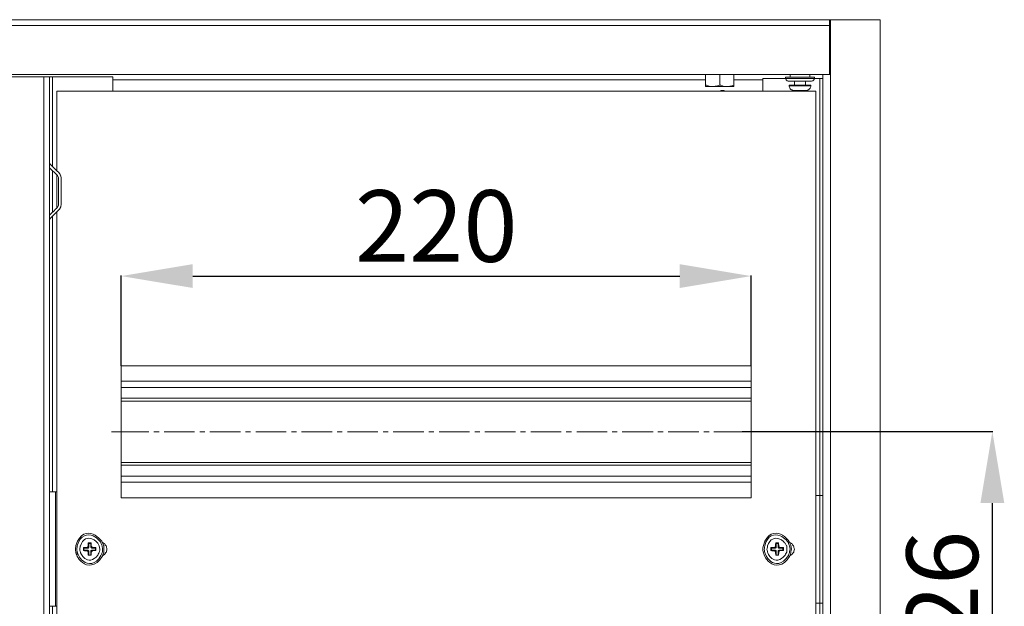
# Model space of a CAD drawing. Units: centimetres. Extents: x -2017 to 4132, y -1761 to 2474.
# Drawn here: x 2722 to 3066, y -1064 to -859 of the extents above; entities that cross this region are included whole.
import ezdxf

# ---------------------------------------------------------------- set-up
doc = ezdxf.new("R2010")
doc.units = ezdxf.units.CM
doc.header["$MEASUREMENT"] = 0
doc.layers.add('layer 1', color=7, linetype='Continuous')
doc.styles.get("Standard").update_dxf_attribs({"font": 'isocpeur.ttf', "height": 25})
doc.dimstyles.get("Standard").update_dxf_attribs({"dimtxt": 25, "dimasz": 25, "dimexe": 0.18, "dimexo": 0.0625, "dimgap": 5, "dimtad": 1, "dimdec": 0, "dimzin": 0, "dimdsep": 46, "dimtxsty": 'Standard', "dimcen": 0.09, "dimadec": 0, "dimazin": 0, "dimtfac": 1, "dimtdec": 0, "dimtmove": 0, "dimatfit": 3, "dimfxl": 1, "dimtolj": 1, "dimtzin": 0, "dimarcsym": 0})

# ---------------------------------------------------------------- blocks, each defined once
blk = doc.blocks.new('A$C74995EE8')
at = {"layer": 'layer 1', "lineweight": 20}
for points in [[(19.08, 540), (19.08, 540), (582.36, 540), (582.36, 540)], [(582.74, 520.83), (582.74, 520.83), (582.74, 540), (582.74, 540)], [(311.07, 520.06), (311.07, 520.06), (310.02, 520.06), (310.02, 520.06)], [(332.07, 520.06), (332.07, 520.06), (311.07, 520.06), (311.07, 520.06)], [(311.07, 520.06), (311.07, 520.06), (311.07, 488.71), (311.07, 488.71)], [(332.07, 520.06), (332.07, 520.06), (332.07, 514.98), (332.07, 514.98)], [(539.03, 520.92), (539.03, 520.92), (539.03, 517.18), (539.03, 517.18)], [(544.02, 520.92), (544.02, 520.92), (544.02, 517.18), (544.02, 517.18)], [(549, 520.92), (549, 520.92), (549, 517.18), (549, 517.18)], [(559.07, 519.48), (559.07, 519.48), (559.07, 514.98), (559.07, 514.98)], [(567.02, 519.48), (567.02, 519.48), (559.07, 519.48), (559.07, 519.48)], [(567.02, 519.48), (567.02, 519.48), (567.02, 519.87), (567.02, 519.87)], [(577.09, 519.87), (577.09, 519.87), (567.02, 519.87), (567.02, 519.87)], [(567.02, 519.48), (567.02, 519.48), (577.09, 519.48), (577.09, 519.48)], [(568.56, 519.87), (568.56, 519.87), (568.56, 520.83), (568.56, 520.83)], [(575.46, 520.83), (575.46, 520.83), (575.46, 519.87), (575.46, 519.87)], [(577.09, 519.48), (577.09, 519.48), (579.01, 519.48), (579.01, 519.48)], [(579.01, 519.48), (579.01, 519.48), (577.09, 519.48), (577.09, 519.48)], [(579.01, 519.48), (579.01, 519.48), (580.06, 519.48), (580.06, 519.48)], [(579.01, 373.77), (579.01, 373.77), (579.01, 519.48), (579.01, 519.48)], [(580.06, 519.48), (580.06, 519.48), (579.01, 519.48), (579.01, 519.48)], [(582.74, 520.83), (582.74, 520.83), (580.06, 520.83), (580.06, 520.83)], [(332.07, 519), (332.07, 519), (539.03, 519), (539.03, 519)], [(539.03, 516.61), (539.03, 516.61), (539.03, 517.18), (539.03, 517.18)], [(539.03, 516.61), (539.03, 516.61), (541.52, 516.61), (541.52, 516.61)], [(541.52, 516.61), (541.52, 516.61), (546.51, 516.61), (546.51, 516.61)], [(546.51, 516.61), (546.51, 516.61), (549, 516.61), (549, 516.61)], [(549, 519), (549, 519), (559.07, 519), (559.07, 519)], [(549, 516.61), (549, 516.61), (549, 517.18), (549, 517.18)], [(576.03, 518.52), (576.03, 518.52), (568.08, 518.52), (568.08, 518.52)], [(568.27, 516.99), (568.27, 516.99), (575.84, 516.99), (575.84, 516.99)], [(575.84, 516.9), (575.84, 516.9), (568.27, 516.9), (568.27, 516.9)], [(575.56, 517.18), (575.56, 517.18), (568.56, 517.18), (568.56, 517.18)], [(570.09, 517.18), (570.09, 517.18), (570.09, 518.52), (570.09, 518.52)], [(574.02, 518.52), (574.02, 518.52), (574.02, 517.18), (574.02, 517.18)], [(575.84, 516.99), (575.84, 516.99), (575.84, 516.9), (575.84, 516.9)], [(312.51, 514.98), (312.51, 514.98), (312.51, 487.18), (312.51, 487.18)], [(577.57, 514.98), (577.57, 514.98), (312.51, 514.98), (312.51, 514.98)], [(570, 515.27), (570, 515.27), (574.12, 515.27), (574.12, 515.27)], [(312.8, 485.55), (312.8, 485.55), (310.02, 488.23), (310.02, 488.23)], [(311.07, 487.27), (311.07, 487.27), (311.07, 472.8), (311.07, 472.8)], [(312.51, 485.74), (312.51, 485.74), (312.51, 474.24), (312.51, 474.24)], [(314.04, 475.19), (314.04, 475.19), (314.04, 484.88), (314.04, 484.88)], [(310.31, 470.69), (310.31, 470.69), (313.47, 473.76), (313.47, 473.76)], [(311.07, 471.36), (311.07, 471.36), (311.07, 375.02), (311.07, 375.02)], [(312.51, 472.89), (312.51, 472.89), (312.51, 67.2), (312.51, 67.2)], [(310.31, 470.69), (310.31, 470.69), (310.02, 469.92), (310.02, 469.92)], [(555.04, 419.02), (555.04, 419.02), (335.04, 419.02), (335.04, 419.02)], [(335.04, 419.02), (335.04, 419.02), (335.04, 373), (335.04, 373)], [(555.04, 373), (555.04, 373), (555.04, 419.02), (555.04, 419.02)], [(555.04, 413.65), (555.04, 413.65), (335.04, 413.65), (335.04, 413.65)], [(555.04, 411.54), (555.04, 411.54), (335.04, 411.54), (335.04, 411.54)], [(555.04, 407.71), (555.04, 407.71), (335.04, 407.71), (335.04, 407.71)], [(555.04, 406.75), (555.04, 406.75), (335.04, 406.75), (335.04, 406.75)], [(555.04, 385.27), (555.04, 385.27), (335.04, 385.27), (335.04, 385.27)], [(555.04, 384.32), (555.04, 384.32), (335.04, 384.32), (335.04, 384.32)], [(555.04, 380.48), (555.04, 380.48), (335.04, 380.48), (335.04, 380.48)], [(555.04, 378.37), (555.04, 378.37), (335.04, 378.37), (335.04, 378.37)], [(312.03, 375.02), (312.03, 375.02), (310.02, 375.02), (310.02, 375.02)], [(335.04, 373), (335.04, 373), (555.04, 373), (555.04, 373)], [(579.01, 373.77), (579.01, 373.77), (577.57, 373.77), (577.57, 373.77)], [(322, 355.37), (322, 355.37), (322, 354.69), (322, 354.69)], [(323.34, 355.37), (323.34, 355.37), (323.05, 355.65), (323.05, 355.65)], [(323.05, 354.41), (323.05, 354.41), (323.34, 354.69), (323.34, 354.69)], [(323.44, 356.04), (323.44, 356.04), (323.73, 355.75), (323.73, 355.75)], [(323.73, 354.31), (323.73, 354.31), (323.44, 354.02), (323.44, 354.02)], [(324.4, 357), (324.4, 357), (323.73, 357), (323.73, 357)], [(324.4, 355.75), (324.4, 355.75), (324.59, 356.04), (324.59, 356.04)], [(324.59, 354.02), (324.59, 354.02), (324.4, 354.31), (324.4, 354.31)], [(325.07, 355.65), (325.07, 355.65), (324.78, 355.37), (324.78, 355.37)], [(324.78, 354.69), (324.78, 354.69), (325.07, 354.41), (325.07, 354.41)], [(325.07, 354.41), (325.07, 354.41), (326.22, 354.5), (326.22, 354.5)], [(326.03, 354.69), (326.03, 354.69), (326.03, 355.37), (326.03, 355.37)], [(562.04, 355.37), (562.04, 355.37), (562.04, 354.69), (562.04, 354.69)], [(563.28, 355.37), (563.28, 355.37), (563.09, 355.65), (563.09, 355.65)], [(563.09, 354.41), (563.09, 354.41), (563.28, 354.69), (563.28, 354.69)], [(563.48, 356.04), (563.48, 356.04), (563.67, 355.75), (563.67, 355.75)], [(563.67, 354.31), (563.67, 354.31), (563.48, 354.02), (563.48, 354.02)], [(564.44, 357), (564.44, 357), (563.67, 357), (563.67, 357)], [(564.44, 355.75), (564.44, 355.75), (564.63, 356.04), (564.63, 356.04)], [(564.63, 354.02), (564.63, 354.02), (564.44, 354.31), (564.44, 354.31)], [(565.01, 355.65), (565.01, 355.65), (564.82, 355.37), (564.82, 355.37)], [(564.82, 354.69), (564.82, 354.69), (565.01, 354.41), (565.01, 354.41)], [(565.01, 354.41), (565.01, 354.41), (566.26, 354.5), (566.26, 354.5)], [(566.06, 354.69), (566.06, 354.69), (566.06, 355.37), (566.06, 355.37)], [(323.73, 352.97), (323.73, 352.97), (324.4, 352.97), (324.4, 352.97)], [(563.67, 352.97), (563.67, 352.97), (564.44, 352.97), (564.44, 352.97)], [(312.03, 335.04), (312.03, 335.04), (310.02, 335.04), (310.02, 335.04)], [(311.07, 335.04), (311.07, 335.04), (311.07, 205.05), (311.07, 205.05)], [(312.51, 335.04), (312.51, 335.04), (312.03, 335.04), (312.03, 335.04)], [(577.57, 336.19), (577.57, 336.19), (579.01, 336.19), (579.01, 336.19)], [(579.01, 203.81), (579.01, 203.81), (579.01, 336.19), (579.01, 336.19)]]:
    blk.add_open_spline(points, degree=3, dxfattribs=at)
for points, knots in [([(582.36, 520.83), (582.36, 520.83), (582.36, 540), (582.36, 540), (582.36, 540), (582.36, 540), (582.74, 540), (582.74, 540)], [0, 0, 0, 0, 0.333333, 0.333333, 0.333333, 0.666667, 1, 1, 1, 1]), ([(582.74, 540), (582.74, 540), (600, 540), (600, 540), (600, 540), (600, 540), (600, 0), (600, 0)], [0, 0, 0, 0, 0.333333, 0.333333, 0.333333, 0.666667, 1, 1, 1, 1]), ([(582.36, 537.99), (582.36, 537.99), (19.08, 537.99), (19.08, 537.99), (19.08, 537.99), (19.08, 537.99), (19.08, 539.71), (19.08, 539.71)], [0, 0, 0, 0, 0.333333, 0.333333, 0.333333, 0.666667, 1, 1, 1, 1]), ([(580.06, 520.83), (580.06, 520.83), (19.08, 520.83), (19.08, 520.83), (19.08, 520.83), (19.08, 520.83), (19.08, 537.99), (19.08, 537.99)], [0, 0, 0, 0, 0.333333, 0.333333, 0.333333, 0.666667, 1, 1, 1, 1]), ([(292.09, 20.04), (292.09, 20.04), (292.09, 520.06), (292.09, 520.06), (292.09, 520.06), (292.09, 520.06), (308, 520.06), (308, 520.06), (308, 520.06), (308, 520.06), (308, 20.04), (308, 20.04), (308, 20.04), (308, 20.04), (292.09, 20.04), (292.09, 20.04)], [0, 0, 0, 0, 0.2, 0.2, 0.2, 0.3, 0.4, 0.4, 0.4, 0.5, 0.6, 0.6, 0.6, 0.8, 1, 1, 1, 1]), ([(308, 520.06), (308, 520.06), (310.02, 520.06), (310.02, 520.06), (310.02, 520.06), (310.02, 520.06), (310.02, 20.04), (310.02, 20.04), (310.02, 20.04), (310.02, 20.04), (308, 20.04), (308, 20.04)], [0, 0, 0, 0, 0.25, 0.25, 0.25, 0.375, 0.5, 0.5, 0.5, 0.75, 1, 1, 1, 1]), ([(567.02, 519.48), (567.02, 519.48), (567.22, 519), (567.22, 519), (567.22, 519), (567.22, 519), (567.5, 518.62), (567.5, 518.62), (567.5, 518.62), (567.5, 518.62), (568.08, 518.52), (568.08, 518.52)], [0, 0, 0, 0, 0.25, 0.25, 0.25, 0.375, 0.5, 0.5, 0.5, 0.75, 1, 1, 1, 1]), ([(576.03, 518.52), (576.03, 518.52), (576.51, 518.62), (576.51, 518.62), (576.51, 518.62), (576.51, 518.62), (576.9, 519), (576.9, 519), (576.9, 519), (576.9, 519), (577.09, 519.48), (577.09, 519.48), (577.09, 519.48), (577.09, 519.48), (577.09, 519.87), (577.09, 519.87)], [0, 0, 0, 0, 0.2, 0.2, 0.2, 0.3, 0.4, 0.4, 0.4, 0.5, 0.6, 0.6, 0.6, 0.8, 1, 1, 1, 1]), ([(582.74, 520.83), (582.74, 520.83), (582.74, 19.17), (582.74, 19.17), (582.74, 19.17), (582.74, 19.17), (580.06, 19.17), (580.06, 19.17), (580.06, 19.17), (580.06, 19.17), (580.06, 520.83), (580.06, 520.83), (580.06, 520.83), (580.06, 520.83), (582.74, 520.83), (582.74, 520.83)], [0, 0, 0, 0, 0.2, 0.2, 0.2, 0.3, 0.4, 0.4, 0.4, 0.5, 0.6, 0.6, 0.6, 0.8, 1, 1, 1, 1]), ([(541.52, 516.61), (541.52, 516.61), (540.28, 516.8), (540.28, 516.8), (540.28, 516.8), (540.28, 516.8), (539.03, 517.18), (539.03, 517.18)], [0, 0, 0, 0, 0.333333, 0.333333, 0.333333, 0.666667, 1, 1, 1, 1]), ([(544.02, 517.18), (544.02, 517.18), (542.77, 516.8), (542.77, 516.8), (542.77, 516.8), (542.77, 516.8), (541.52, 516.61), (541.52, 516.61)], [0, 0, 0, 0, 0.333333, 0.333333, 0.333333, 0.666667, 1, 1, 1, 1]), ([(546.51, 516.61), (546.51, 516.61), (545.26, 516.8), (545.26, 516.8), (545.26, 516.8), (545.26, 516.8), (544.02, 517.18), (544.02, 517.18)], [0, 0, 0, 0, 0.333333, 0.333333, 0.333333, 0.666667, 1, 1, 1, 1]), ([(549, 517.18), (549, 517.18), (547.85, 516.8), (547.85, 516.8), (547.85, 516.8), (547.85, 516.8), (546.51, 516.61), (546.51, 516.61)], [0, 0, 0, 0, 0.333333, 0.333333, 0.333333, 0.666667, 1, 1, 1, 1]), ([(568.56, 517.18), (568.56, 517.18), (568.37, 517.18), (568.37, 517.18), (568.37, 517.18), (568.37, 517.18), (568.27, 516.99), (568.27, 516.99)], [0, 0, 0, 0, 0.333333, 0.333333, 0.333333, 0.666667, 1, 1, 1, 1]), ([(568.27, 516.99), (568.27, 516.99), (568.27, 516.9), (568.27, 516.9), (568.27, 516.9), (568.27, 516.9), (568.46, 516.22), (568.46, 516.22), (568.46, 516.22), (568.46, 516.22), (568.75, 515.75), (568.75, 515.75), (568.75, 515.75), (568.75, 515.75), (569.32, 515.36), (569.32, 515.36), (569.32, 515.36), (569.32, 515.36), (570, 515.27), (570, 515.27)], [0, 0, 0, 0, 0.166667, 0.166667, 0.166667, 0.25, 0.333333, 0.333333, 0.333333, 0.416667, 0.5, 0.5, 0.5, 0.583333, 0.666667, 0.666667, 0.666667, 0.833333, 1, 1, 1, 1]), ([(574.12, 515.27), (574.12, 515.27), (574.79, 515.36), (574.79, 515.36), (574.79, 515.36), (574.79, 515.36), (575.27, 515.75), (575.27, 515.75), (575.27, 515.75), (575.27, 515.75), (575.65, 516.22), (575.65, 516.22), (575.65, 516.22), (575.65, 516.22), (575.84, 516.9), (575.84, 516.9)], [0, 0, 0, 0, 0.2, 0.2, 0.2, 0.3, 0.4, 0.4, 0.4, 0.5, 0.6, 0.6, 0.6, 0.8, 1, 1, 1, 1]), ([(575.84, 516.99), (575.84, 516.99), (575.75, 517.18), (575.75, 517.18), (575.75, 517.18), (575.75, 517.18), (575.56, 517.18), (575.56, 517.18)], [0, 0, 0, 0, 0.333333, 0.333333, 0.333333, 0.666667, 1, 1, 1, 1]), ([(312.51, 25.02), (312.51, 25.02), (577.57, 25.02), (577.57, 25.02), (577.57, 25.02), (577.57, 25.02), (577.57, 514.98), (577.57, 514.98)], [0, 0, 0, 0, 0.333333, 0.333333, 0.333333, 0.666667, 1, 1, 1, 1]), ([(546.32, 514.98), (546.32, 514.98), (545.45, 515.27), (545.45, 515.27), (545.45, 515.27), (545.45, 515.27), (544.59, 515.27), (544.59, 515.27), (544.59, 515.27), (544.59, 515.27), (543.83, 514.98), (543.83, 514.98)], [0, 0, 0, 0, 0.25, 0.25, 0.25, 0.375, 0.5, 0.5, 0.5, 0.75, 1, 1, 1, 1]), ([(310.02, 490.05), (310.02, 490.05), (310.31, 489.38), (310.31, 489.38), (310.31, 489.38), (310.31, 489.38), (313.47, 486.31), (313.47, 486.31)], [0, 0, 0, 0, 0.333333, 0.333333, 0.333333, 0.666667, 1, 1, 1, 1]), ([(313.09, 475.19), (313.09, 475.19), (313.09, 484.88), (313.09, 484.88), (313.09, 484.88), (313.09, 484.88), (312.8, 485.55), (312.8, 485.55)], [0, 0, 0, 0, 0.333333, 0.333333, 0.333333, 0.666667, 1, 1, 1, 1]), ([(314.04, 484.88), (314.04, 484.88), (313.85, 485.64), (313.85, 485.64), (313.85, 485.64), (313.85, 485.64), (313.47, 486.31), (313.47, 486.31)], [0, 0, 0, 0, 0.333333, 0.333333, 0.333333, 0.666667, 1, 1, 1, 1]), ([(313.09, 475.19), (313.09, 475.19), (312.8, 474.43), (312.8, 474.43), (312.8, 474.43), (312.8, 474.43), (310.02, 471.74), (310.02, 471.74)], [0, 0, 0, 0, 0.333333, 0.333333, 0.333333, 0.666667, 1, 1, 1, 1]), ([(313.47, 473.76), (313.47, 473.76), (313.85, 474.43), (313.85, 474.43), (313.85, 474.43), (313.85, 474.43), (314.04, 475.19), (314.04, 475.19)], [0, 0, 0, 0, 0.333333, 0.333333, 0.333333, 0.666667, 1, 1, 1, 1]), ([(312.03, 335.04), (312.03, 335.04), (312.03, 375.02), (312.03, 375.02), (312.03, 375.02), (312.03, 375.02), (312.51, 375.02), (312.51, 375.02)], [0, 0, 0, 0, 0.333333, 0.333333, 0.333333, 0.666667, 1, 1, 1, 1]), ([(580.06, 336.19), (580.06, 336.19), (579.01, 336.19), (579.01, 336.19), (579.01, 336.19), (579.01, 336.19), (579.01, 373.77), (579.01, 373.77), (579.01, 373.77), (579.01, 373.77), (580.06, 373.77), (580.06, 373.77)], [0, 0, 0, 0, 0.25, 0.25, 0.25, 0.375, 0.5, 0.5, 0.5, 0.75, 1, 1, 1, 1]), ([(329, 354.98), (329, 354.98), (328.9, 356.32), (328.9, 356.32), (328.9, 356.32), (328.9, 356.32), (328.42, 357.47), (328.42, 357.47), (328.42, 357.47), (326, 361.38), (320.54, 360.74), (319.22, 356.32), (319.22, 356.32), (319.22, 356.32), (319.03, 354.98), (319.03, 354.98), (319.03, 354.98), (319.03, 354.98), (319.22, 353.74), (319.22, 353.74), (319.22, 353.74), (320.27, 349.4), (326.06, 348.69), (328.42, 352.49), (328.42, 352.49), (328.42, 352.49), (328.9, 353.74), (328.9, 353.74), (328.9, 353.74), (328.9, 353.74), (329, 354.98), (329, 354.98)], [0, 0, 0, 0, 0.111111, 0.111111, 0.111111, 0.166667, 0.222222, 0.222222, 0.222222, 0.277778, 0.333333, 0.333333, 0.333333, 0.388889, 0.444444, 0.444444, 0.444444, 0.5, 0.555556, 0.555556, 0.555556, 0.611111, 0.666667, 0.666667, 0.666667, 0.722222, 0.777778, 0.777778, 0.777778, 0.888889, 1, 1, 1, 1]), ([(569.04, 354.98), (569.04, 354.98), (568.85, 356.32), (568.85, 356.32), (568.85, 356.32), (568.85, 356.32), (568.37, 357.47), (568.37, 357.47), (568.37, 357.47), (566.18, 361.42), (560.44, 360.67), (559.26, 356.32), (559.26, 356.32), (559.26, 356.32), (559.07, 354.98), (559.07, 354.98), (559.07, 354.98), (559.07, 354.98), (559.26, 353.74), (559.26, 353.74), (559.26, 353.74), (560.26, 349.39), (566.23, 348.7), (568.37, 352.49), (568.37, 352.49), (568.37, 352.49), (568.85, 353.74), (568.85, 353.74), (568.85, 353.74), (568.85, 353.74), (569.04, 354.98), (569.04, 354.98)], [0, 0, 0, 0, 0.111111, 0.111111, 0.111111, 0.166667, 0.222222, 0.222222, 0.222222, 0.277778, 0.333333, 0.333333, 0.333333, 0.388889, 0.444444, 0.444444, 0.444444, 0.5, 0.555556, 0.555556, 0.555556, 0.611111, 0.666667, 0.666667, 0.666667, 0.722222, 0.777778, 0.777778, 0.777778, 0.888889, 1, 1, 1, 1]), ([(328.52, 354.98), (328.52, 354.98), (328.42, 356.13), (328.42, 356.13), (328.42, 356.13), (328.42, 356.13), (327.94, 357.28), (327.94, 357.28), (327.94, 357.28), (326.11, 360.63), (320.7, 360.18), (319.7, 356.13), (319.7, 356.13), (319.7, 356.13), (319.51, 354.98), (319.51, 354.98), (319.51, 354.98), (319.51, 354.98), (319.7, 353.83), (319.7, 353.83), (319.7, 353.83), (320.83, 349.98), (325.93, 349.29), (327.94, 352.78), (327.94, 352.78), (327.94, 352.78), (328.42, 353.83), (328.42, 353.83), (328.42, 353.83), (328.42, 353.83), (328.52, 354.98), (328.52, 354.98)], [0, 0, 0, 0, 0.111111, 0.111111, 0.111111, 0.166667, 0.222222, 0.222222, 0.222222, 0.277778, 0.333333, 0.333333, 0.333333, 0.388889, 0.444444, 0.444444, 0.444444, 0.5, 0.555556, 0.555556, 0.555556, 0.611111, 0.666667, 0.666667, 0.666667, 0.722222, 0.777778, 0.777778, 0.777778, 0.888889, 1, 1, 1, 1]), ([(327.56, 354.98), (327.56, 354.98), (327.37, 356.13), (327.37, 356.13), (327.37, 356.13), (327.37, 356.13), (326.89, 357.09), (326.89, 357.09), (326.89, 357.09), (325.2, 359.37), (321.63, 358.83), (320.75, 356.13), (320.75, 356.13), (320.75, 356.13), (320.56, 354.98), (320.56, 354.98), (320.56, 354.98), (320.56, 354.98), (320.75, 353.93), (320.75, 353.93), (320.75, 353.93), (321.63, 351.23), (325.2, 350.69), (326.89, 352.97), (326.89, 352.97), (326.89, 352.97), (327.37, 353.93), (327.37, 353.93), (327.37, 353.93), (327.37, 353.93), (327.56, 354.98), (327.56, 354.98)], [0, 0, 0, 0, 0.111111, 0.111111, 0.111111, 0.166667, 0.222222, 0.222222, 0.222222, 0.277778, 0.333333, 0.333333, 0.333333, 0.388889, 0.444444, 0.444444, 0.444444, 0.5, 0.555556, 0.555556, 0.555556, 0.611111, 0.666667, 0.666667, 0.666667, 0.722222, 0.777778, 0.777778, 0.777778, 0.888889, 1, 1, 1, 1]), ([(568.56, 354.98), (568.56, 354.98), (568.37, 356.13), (568.37, 356.13), (568.37, 356.13), (568.37, 356.13), (567.98, 357.28), (567.98, 357.28), (567.98, 357.28), (565.87, 360.73), (560.57, 360.04), (559.74, 356.13), (559.74, 356.13), (559.74, 356.13), (559.55, 354.98), (559.55, 354.98), (559.55, 354.98), (559.55, 354.98), (559.74, 353.83), (559.74, 353.83), (559.74, 353.83), (560.84, 349.91), (565.82, 349.35), (567.98, 352.78), (567.98, 352.78), (567.98, 352.78), (568.37, 353.83), (568.37, 353.83), (568.37, 353.83), (568.37, 353.83), (568.56, 354.98), (568.56, 354.98)], [0, 0, 0, 0, 0.111111, 0.111111, 0.111111, 0.166667, 0.222222, 0.222222, 0.222222, 0.277778, 0.333333, 0.333333, 0.333333, 0.388889, 0.444444, 0.444444, 0.444444, 0.5, 0.555556, 0.555556, 0.555556, 0.611111, 0.666667, 0.666667, 0.666667, 0.722222, 0.777778, 0.777778, 0.777778, 0.888889, 1, 1, 1, 1]), ([(567.5, 354.98), (567.5, 354.98), (567.41, 356.13), (567.41, 356.13), (567.41, 356.13), (567.41, 356.13), (566.83, 357.09), (566.83, 357.09), (566.83, 357.09), (565.19, 359.37), (561.54, 358.8), (560.7, 356.13), (560.7, 356.13), (560.7, 356.13), (560.51, 354.98), (560.51, 354.98), (560.51, 354.98), (560.51, 354.98), (560.7, 353.93), (560.7, 353.93), (560.7, 353.93), (561.54, 351.26), (565.19, 350.69), (566.83, 352.97), (566.83, 352.97), (566.83, 352.97), (567.41, 353.93), (567.41, 353.93), (567.41, 353.93), (567.41, 353.93), (567.5, 354.98), (567.5, 354.98)], [0, 0, 0, 0, 0.111111, 0.111111, 0.111111, 0.166667, 0.222222, 0.222222, 0.222222, 0.277778, 0.333333, 0.333333, 0.333333, 0.388889, 0.444444, 0.444444, 0.444444, 0.5, 0.555556, 0.555556, 0.555556, 0.611111, 0.666667, 0.666667, 0.666667, 0.722222, 0.777778, 0.777778, 0.777778, 0.888889, 1, 1, 1, 1]), ([(323.05, 355.65), (323.05, 355.65), (321.9, 355.56), (321.9, 355.56), (321.9, 355.56), (321.9, 355.56), (321.9, 354.5), (321.9, 354.5), (321.9, 354.5), (321.9, 354.5), (323.05, 354.41), (323.05, 354.41)], [0, 0, 0, 0, 0.25, 0.25, 0.25, 0.375, 0.5, 0.5, 0.5, 0.75, 1, 1, 1, 1]), ([(321.9, 355.56), (321.9, 355.56), (322, 355.37), (322, 355.37), (322, 355.37), (322, 355.37), (323.34, 355.37), (323.34, 355.37)], [0, 0, 0, 0, 0.333333, 0.333333, 0.333333, 0.666667, 1, 1, 1, 1]), ([(321.9, 354.5), (321.9, 354.5), (322, 354.69), (322, 354.69), (322, 354.69), (322, 354.69), (323.34, 354.69), (323.34, 354.69)], [0, 0, 0, 0, 0.333333, 0.333333, 0.333333, 0.666667, 1, 1, 1, 1]), ([(323.05, 355.65), (323.05, 355.65), (323.34, 355.75), (323.34, 355.75), (323.34, 355.75), (323.34, 355.75), (323.44, 356.04), (323.44, 356.04)], [0, 0, 0, 0, 0.333333, 0.333333, 0.333333, 0.666667, 1, 1, 1, 1]), ([(323.44, 354.02), (323.44, 354.02), (323.34, 354.31), (323.34, 354.31), (323.34, 354.31), (323.34, 354.31), (323.05, 354.41), (323.05, 354.41)], [0, 0, 0, 0, 0.333333, 0.333333, 0.333333, 0.666667, 1, 1, 1, 1]), ([(323.34, 355.37), (323.34, 355.37), (323.44, 355.37), (323.44, 355.37), (323.44, 355.37), (323.44, 355.37), (323.63, 355.56), (323.63, 355.56), (323.63, 355.56), (323.63, 355.56), (323.63, 355.65), (323.63, 355.65), (323.63, 355.65), (323.63, 355.65), (323.73, 355.65), (323.73, 355.65), (323.73, 355.65), (323.73, 355.65), (323.73, 355.75), (323.73, 355.75)], [0, 0, 0, 0, 0.166667, 0.166667, 0.166667, 0.25, 0.333333, 0.333333, 0.333333, 0.416667, 0.5, 0.5, 0.5, 0.583333, 0.666667, 0.666667, 0.666667, 0.833333, 1, 1, 1, 1]), ([(323.73, 354.31), (323.73, 354.31), (323.63, 354.41), (323.63, 354.41), (323.63, 354.41), (323.63, 354.41), (323.63, 354.5), (323.63, 354.5), (323.63, 354.5), (323.63, 354.5), (323.53, 354.6), (323.53, 354.6), (323.53, 354.6), (323.53, 354.6), (323.44, 354.6), (323.44, 354.6), (323.44, 354.6), (323.44, 354.6), (323.34, 354.69), (323.34, 354.69)], [0, 0, 0, 0, 0.166667, 0.166667, 0.166667, 0.25, 0.333333, 0.333333, 0.333333, 0.416667, 0.5, 0.5, 0.5, 0.583333, 0.666667, 0.666667, 0.666667, 0.833333, 1, 1, 1, 1]), ([(324.59, 356.04), (324.59, 356.04), (324.59, 357.19), (324.59, 357.19), (324.59, 357.19), (324.59, 357.19), (323.53, 357.19), (323.53, 357.19), (323.53, 357.19), (323.53, 357.19), (323.44, 356.04), (323.44, 356.04)], [0, 0, 0, 0, 0.25, 0.25, 0.25, 0.375, 0.5, 0.5, 0.5, 0.75, 1, 1, 1, 1]), ([(323.53, 357.19), (323.53, 357.19), (323.73, 357), (323.73, 357), (323.73, 357), (323.73, 357), (323.73, 355.75), (323.73, 355.75)], [0, 0, 0, 0, 0.333333, 0.333333, 0.333333, 0.666667, 1, 1, 1, 1]), ([(323.53, 352.87), (323.53, 352.87), (323.73, 352.97), (323.73, 352.97), (323.73, 352.97), (323.73, 352.97), (323.73, 354.31), (323.73, 354.31)], [0, 0, 0, 0, 0.333333, 0.333333, 0.333333, 0.666667, 1, 1, 1, 1]), ([(324.59, 357.19), (324.59, 357.19), (324.4, 357), (324.4, 357), (324.4, 357), (324.4, 357), (324.4, 355.75), (324.4, 355.75)], [0, 0, 0, 0, 0.333333, 0.333333, 0.333333, 0.666667, 1, 1, 1, 1]), ([(324.4, 355.75), (324.4, 355.75), (324.4, 355.65), (324.4, 355.65), (324.4, 355.65), (324.4, 355.65), (324.49, 355.56), (324.49, 355.56), (324.49, 355.56), (324.49, 355.56), (324.49, 355.46), (324.49, 355.46), (324.49, 355.46), (324.49, 355.46), (324.59, 355.46), (324.59, 355.46), (324.59, 355.46), (324.59, 355.46), (324.68, 355.37), (324.68, 355.37), (324.68, 355.37), (324.68, 355.37), (324.78, 355.37), (324.78, 355.37)], [0, 0, 0, 0, 0.142857, 0.142857, 0.142857, 0.214286, 0.285714, 0.285714, 0.285714, 0.357143, 0.428571, 0.428571, 0.428571, 0.5, 0.571429, 0.571429, 0.571429, 0.642857, 0.714286, 0.714286, 0.714286, 0.857143, 1, 1, 1, 1]), ([(324.78, 354.69), (324.78, 354.69), (324.68, 354.69), (324.68, 354.69), (324.68, 354.69), (324.68, 354.69), (324.68, 354.6), (324.68, 354.6), (324.68, 354.6), (324.68, 354.6), (324.49, 354.6), (324.49, 354.6), (324.49, 354.6), (324.49, 354.6), (324.49, 354.5), (324.49, 354.5), (324.49, 354.5), (324.49, 354.5), (324.4, 354.41), (324.4, 354.41), (324.4, 354.41), (324.4, 354.41), (324.4, 354.31), (324.4, 354.31)], [0, 0, 0, 0, 0.142857, 0.142857, 0.142857, 0.214286, 0.285714, 0.285714, 0.285714, 0.357143, 0.428571, 0.428571, 0.428571, 0.5, 0.571429, 0.571429, 0.571429, 0.642857, 0.714286, 0.714286, 0.714286, 0.857143, 1, 1, 1, 1]), ([(324.59, 352.87), (324.59, 352.87), (324.4, 352.97), (324.4, 352.97), (324.4, 352.97), (324.4, 352.97), (324.4, 354.31), (324.4, 354.31)], [0, 0, 0, 0, 0.333333, 0.333333, 0.333333, 0.666667, 1, 1, 1, 1]), ([(324.59, 356.04), (324.59, 356.04), (324.78, 355.75), (324.78, 355.75), (324.78, 355.75), (324.78, 355.75), (325.07, 355.65), (325.07, 355.65)], [0, 0, 0, 0, 0.333333, 0.333333, 0.333333, 0.666667, 1, 1, 1, 1]), ([(325.07, 354.41), (325.07, 354.41), (324.78, 354.31), (324.78, 354.31), (324.78, 354.31), (324.78, 354.31), (324.59, 354.02), (324.59, 354.02)], [0, 0, 0, 0, 0.333333, 0.333333, 0.333333, 0.666667, 1, 1, 1, 1]), ([(326.22, 355.56), (326.22, 355.56), (326.03, 355.37), (326.03, 355.37), (326.03, 355.37), (326.03, 355.37), (324.78, 355.37), (324.78, 355.37)], [0, 0, 0, 0, 0.333333, 0.333333, 0.333333, 0.666667, 1, 1, 1, 1]), ([(326.22, 354.5), (326.22, 354.5), (326.03, 354.69), (326.03, 354.69), (326.03, 354.69), (326.03, 354.69), (324.78, 354.69), (324.78, 354.69)], [0, 0, 0, 0, 0.333333, 0.333333, 0.333333, 0.666667, 1, 1, 1, 1]), ([(326.22, 354.5), (326.22, 354.5), (326.22, 355.56), (326.22, 355.56), (326.22, 355.56), (326.22, 355.56), (325.07, 355.65), (325.07, 355.65)], [0, 0, 0, 0, 0.333333, 0.333333, 0.333333, 0.666667, 1, 1, 1, 1]), ([(328.52, 352.68), (328.52, 352.68), (329.29, 353.26), (329.29, 353.26), (329.29, 353.26), (329.29, 353.26), (329.86, 354.02), (329.86, 354.02), (329.86, 354.02), (329.86, 354.02), (330.05, 354.98), (330.05, 354.98), (330.05, 354.98), (330.05, 354.98), (329.86, 355.94), (329.86, 355.94), (329.86, 355.94), (329.86, 355.94), (329.29, 356.8), (329.29, 356.8), (329.29, 356.8), (329.29, 356.8), (328.52, 357.38), (328.52, 357.38)], [0, 0, 0, 0, 0.142857, 0.142857, 0.142857, 0.214286, 0.285714, 0.285714, 0.285714, 0.357143, 0.428571, 0.428571, 0.428571, 0.5, 0.571429, 0.571429, 0.571429, 0.642857, 0.714286, 0.714286, 0.714286, 0.857143, 1, 1, 1, 1]), ([(563.09, 355.65), (563.09, 355.65), (561.85, 355.56), (561.85, 355.56), (561.85, 355.56), (561.85, 355.56), (561.85, 354.5), (561.85, 354.5), (561.85, 354.5), (561.85, 354.5), (563.09, 354.41), (563.09, 354.41)], [0, 0, 0, 0, 0.25, 0.25, 0.25, 0.375, 0.5, 0.5, 0.5, 0.75, 1, 1, 1, 1]), ([(561.85, 355.56), (561.85, 355.56), (562.04, 355.37), (562.04, 355.37), (562.04, 355.37), (562.04, 355.37), (563.28, 355.37), (563.28, 355.37)], [0, 0, 0, 0, 0.333333, 0.333333, 0.333333, 0.666667, 1, 1, 1, 1]), ([(561.85, 354.5), (561.85, 354.5), (562.04, 354.69), (562.04, 354.69), (562.04, 354.69), (562.04, 354.69), (563.28, 354.69), (563.28, 354.69)], [0, 0, 0, 0, 0.333333, 0.333333, 0.333333, 0.666667, 1, 1, 1, 1]), ([(563.09, 355.65), (563.09, 355.65), (563.38, 355.75), (563.38, 355.75), (563.38, 355.75), (563.38, 355.75), (563.48, 356.04), (563.48, 356.04)], [0, 0, 0, 0, 0.333333, 0.333333, 0.333333, 0.666667, 1, 1, 1, 1]), ([(563.48, 354.02), (563.48, 354.02), (563.38, 354.31), (563.38, 354.31), (563.38, 354.31), (563.38, 354.31), (563.09, 354.41), (563.09, 354.41)], [0, 0, 0, 0, 0.333333, 0.333333, 0.333333, 0.666667, 1, 1, 1, 1]), ([(563.28, 355.37), (563.28, 355.37), (563.48, 355.37), (563.48, 355.37), (563.48, 355.37), (563.48, 355.37), (563.48, 355.46), (563.48, 355.46), (563.48, 355.46), (563.48, 355.46), (563.57, 355.46), (563.57, 355.46), (563.57, 355.46), (563.57, 355.46), (563.67, 355.56), (563.67, 355.56), (563.67, 355.56), (563.67, 355.56), (563.67, 355.75), (563.67, 355.75)], [0, 0, 0, 0, 0.166667, 0.166667, 0.166667, 0.25, 0.333333, 0.333333, 0.333333, 0.416667, 0.5, 0.5, 0.5, 0.583333, 0.666667, 0.666667, 0.666667, 0.833333, 1, 1, 1, 1]), ([(563.67, 354.31), (563.67, 354.31), (563.67, 354.5), (563.67, 354.5), (563.67, 354.5), (563.67, 354.5), (563.57, 354.6), (563.57, 354.6), (563.57, 354.6), (563.57, 354.6), (563.48, 354.6), (563.48, 354.6), (563.48, 354.6), (563.48, 354.6), (563.38, 354.69), (563.38, 354.69), (563.38, 354.69), (563.38, 354.69), (563.28, 354.69), (563.28, 354.69)], [0, 0, 0, 0, 0.166667, 0.166667, 0.166667, 0.25, 0.333333, 0.333333, 0.333333, 0.416667, 0.5, 0.5, 0.5, 0.583333, 0.666667, 0.666667, 0.666667, 0.833333, 1, 1, 1, 1]), ([(564.63, 356.04), (564.63, 356.04), (564.53, 357.19), (564.53, 357.19), (564.53, 357.19), (564.53, 357.19), (563.57, 357.19), (563.57, 357.19), (563.57, 357.19), (563.57, 357.19), (563.48, 356.04), (563.48, 356.04)], [0, 0, 0, 0, 0.25, 0.25, 0.25, 0.375, 0.5, 0.5, 0.5, 0.75, 1, 1, 1, 1]), ([(563.57, 357.19), (563.57, 357.19), (563.67, 357), (563.67, 357), (563.67, 357), (563.67, 357), (563.67, 355.75), (563.67, 355.75)], [0, 0, 0, 0, 0.333333, 0.333333, 0.333333, 0.666667, 1, 1, 1, 1]), ([(563.57, 352.87), (563.57, 352.87), (563.67, 352.97), (563.67, 352.97), (563.67, 352.97), (563.67, 352.97), (563.67, 354.31), (563.67, 354.31)], [0, 0, 0, 0, 0.333333, 0.333333, 0.333333, 0.666667, 1, 1, 1, 1]), ([(564.53, 357.19), (564.53, 357.19), (564.44, 357), (564.44, 357), (564.44, 357), (564.44, 357), (564.44, 355.75), (564.44, 355.75)], [0, 0, 0, 0, 0.333333, 0.333333, 0.333333, 0.666667, 1, 1, 1, 1]), ([(564.44, 355.75), (564.44, 355.75), (564.44, 355.56), (564.44, 355.56), (564.44, 355.56), (564.44, 355.56), (564.63, 355.37), (564.63, 355.37), (564.63, 355.37), (564.63, 355.37), (564.82, 355.37), (564.82, 355.37)], [0, 0, 0, 0, 0.25, 0.25, 0.25, 0.375, 0.5, 0.5, 0.5, 0.75, 1, 1, 1, 1]), ([(564.82, 354.69), (564.82, 354.69), (564.72, 354.69), (564.72, 354.69), (564.72, 354.69), (564.72, 354.69), (564.63, 354.6), (564.63, 354.6), (564.63, 354.6), (564.63, 354.6), (564.53, 354.6), (564.53, 354.6), (564.53, 354.6), (564.53, 354.6), (564.44, 354.5), (564.44, 354.5), (564.44, 354.5), (564.44, 354.5), (564.44, 354.31), (564.44, 354.31)], [0, 0, 0, 0, 0.166667, 0.166667, 0.166667, 0.25, 0.333333, 0.333333, 0.333333, 0.416667, 0.5, 0.5, 0.5, 0.583333, 0.666667, 0.666667, 0.666667, 0.833333, 1, 1, 1, 1]), ([(564.53, 352.87), (564.53, 352.87), (564.44, 352.97), (564.44, 352.97), (564.44, 352.97), (564.44, 352.97), (564.44, 354.31), (564.44, 354.31)], [0, 0, 0, 0, 0.333333, 0.333333, 0.333333, 0.666667, 1, 1, 1, 1]), ([(564.63, 356.04), (564.63, 356.04), (564.72, 355.75), (564.72, 355.75), (564.72, 355.75), (564.72, 355.75), (565.01, 355.65), (565.01, 355.65)], [0, 0, 0, 0, 0.333333, 0.333333, 0.333333, 0.666667, 1, 1, 1, 1]), ([(565.01, 354.41), (565.01, 354.41), (564.72, 354.31), (564.72, 354.31), (564.72, 354.31), (564.72, 354.31), (564.63, 354.02), (564.63, 354.02)], [0, 0, 0, 0, 0.333333, 0.333333, 0.333333, 0.666667, 1, 1, 1, 1]), ([(566.26, 355.56), (566.26, 355.56), (566.06, 355.37), (566.06, 355.37), (566.06, 355.37), (566.06, 355.37), (564.82, 355.37), (564.82, 355.37)], [0, 0, 0, 0, 0.333333, 0.333333, 0.333333, 0.666667, 1, 1, 1, 1]), ([(566.26, 354.5), (566.26, 354.5), (566.06, 354.69), (566.06, 354.69), (566.06, 354.69), (566.06, 354.69), (564.82, 354.69), (564.82, 354.69)], [0, 0, 0, 0, 0.333333, 0.333333, 0.333333, 0.666667, 1, 1, 1, 1]), ([(566.26, 354.5), (566.26, 354.5), (566.26, 355.56), (566.26, 355.56), (566.26, 355.56), (566.26, 355.56), (565.01, 355.65), (565.01, 355.65)], [0, 0, 0, 0, 0.333333, 0.333333, 0.333333, 0.666667, 1, 1, 1, 1]), ([(568.46, 352.68), (568.46, 352.68), (569.32, 353.26), (569.32, 353.26), (569.32, 353.26), (569.32, 353.26), (569.9, 354.02), (569.9, 354.02), (569.9, 354.02), (569.9, 354.02), (570.09, 354.98), (570.09, 354.98), (570.09, 354.98), (570.09, 354.98), (569.9, 355.94), (569.9, 355.94), (569.9, 355.94), (569.9, 355.94), (569.32, 356.8), (569.32, 356.8), (569.32, 356.8), (569.32, 356.8), (568.46, 357.38), (568.46, 357.38)], [0, 0, 0, 0, 0.142857, 0.142857, 0.142857, 0.214286, 0.285714, 0.285714, 0.285714, 0.357143, 0.428571, 0.428571, 0.428571, 0.5, 0.571429, 0.571429, 0.571429, 0.642857, 0.714286, 0.714286, 0.714286, 0.857143, 1, 1, 1, 1]), ([(323.44, 354.02), (323.44, 354.02), (323.53, 352.87), (323.53, 352.87), (323.53, 352.87), (323.53, 352.87), (324.59, 352.87), (324.59, 352.87), (324.59, 352.87), (324.59, 352.87), (324.59, 354.02), (324.59, 354.02)], [0, 0, 0, 0, 0.25, 0.25, 0.25, 0.375, 0.5, 0.5, 0.5, 0.75, 1, 1, 1, 1]), ([(563.48, 354.02), (563.48, 354.02), (563.57, 352.87), (563.57, 352.87), (563.57, 352.87), (563.57, 352.87), (564.53, 352.87), (564.53, 352.87), (564.53, 352.87), (564.53, 352.87), (564.63, 354.02), (564.63, 354.02)], [0, 0, 0, 0, 0.25, 0.25, 0.25, 0.375, 0.5, 0.5, 0.5, 0.75, 1, 1, 1, 1])]:
    blk.add_open_spline(points, degree=3, knots=knots, dxfattribs=at)
at = {"layer": 'layer 1', "lineweight": 9}
for points in [[(344.72, 396.01), (344.72, 396.01), (331.68, 396.01), (331.68, 396.01)], [(348.27, 396.01), (348.27, 396.01), (346.45, 396.01), (346.45, 396.01)], [(360.63, 396.01), (360.63, 396.01), (349.99, 396.01), (349.99, 396.01)], [(364.28, 396.01), (364.28, 396.01), (362.45, 396.01), (362.45, 396.01)], [(376.64, 396.01), (376.64, 396.01), (366, 396.01), (366, 396.01)], [(380.19, 396.01), (380.19, 396.01), (378.46, 396.01), (378.46, 396.01)], [(392.65, 396.01), (392.65, 396.01), (382.01, 396.01), (382.01, 396.01)], [(396.2, 396.01), (396.2, 396.01), (394.47, 396.01), (394.47, 396.01)], [(408.66, 396.01), (408.66, 396.01), (398.02, 396.01), (398.02, 396.01)], [(412.21, 396.01), (412.21, 396.01), (410.48, 396.01), (410.48, 396.01)], [(424.67, 396.01), (424.67, 396.01), (414.03, 396.01), (414.03, 396.01)], [(428.22, 396.01), (428.22, 396.01), (426.49, 396.01), (426.49, 396.01)], [(440.68, 396.01), (440.68, 396.01), (430.04, 396.01), (430.04, 396.01)], [(444.22, 396.01), (444.22, 396.01), (442.5, 396.01), (442.5, 396.01)], [(456.69, 396.01), (456.69, 396.01), (446.05, 396.01), (446.05, 396.01)], [(460.23, 396.01), (460.23, 396.01), (458.51, 396.01), (458.51, 396.01)], [(472.7, 396.01), (472.7, 396.01), (462.05, 396.01), (462.05, 396.01)], [(476.24, 396.01), (476.24, 396.01), (474.42, 396.01), (474.42, 396.01)], [(488.7, 396.01), (488.7, 396.01), (478.06, 396.01), (478.06, 396.01)], [(492.25, 396.01), (492.25, 396.01), (490.43, 396.01), (490.43, 396.01)], [(504.71, 396.01), (504.71, 396.01), (494.07, 396.01), (494.07, 396.01)], [(508.26, 396.01), (508.26, 396.01), (506.44, 396.01), (506.44, 396.01)], [(520.72, 396.01), (520.72, 396.01), (509.99, 396.01), (509.99, 396.01)], [(524.27, 396.01), (524.27, 396.01), (522.45, 396.01), (522.45, 396.01)], [(536.73, 396.01), (536.73, 396.01), (525.99, 396.01), (525.99, 396.01)], [(540.28, 396.01), (540.28, 396.01), (538.46, 396.01), (538.46, 396.01)], [(555.04, 396.01), (555.04, 396.01), (542, 396.01), (542, 396.01)]]:
    blk.add_open_spline(points, degree=3, dxfattribs=at)
blk = doc.blocks.new('*D119')
at = {"color": 0, "lineweight": -2, "transparency": 16777216}
for p, q in [((2974.12, -1003.22), (3061.66, -1003.22)), ((3061.48, -1104.28), (3061.48, -1028.22)), ((2974.97, -1129.28), (3061.66, -1129.28))]:
    blk.add_line(p, q, dxfattribs=at)
at = {"color": 0, "transparency": 16777216}
for points in [[(3057.32, -1028.22), (3065.65, -1028.22), (3061.48, -1003.22)], [(3057.32, -1104.28), (3065.65, -1104.28), (3061.48, -1129.28)]]:
    blk.add_solid(points, dxfattribs=at)
at = {"layer": 'Defpoints', "color": 0, "transparency": 16777216}
for p in [(2974.06, -1003.22), (3061.48, -1003.22), (2974.9, -1129.28)]:
    blk.add_point(p, dxfattribs=at)
at = {"color": 0, "transparency": 16777216, "insert": (3043.98, -1066.25), "char_height": 25, "attachment_point": 5, "rotation": 90}
blk.add_mtext('\\A1;126', dxfattribs=at)
blk = doc.blocks.new('*D121')
at = {"color": 0, "lineweight": -2, "transparency": 16777216}
for p, q in [((2757.29, -980.25), (2757.29, -948.73)), ((2782.29, -948.91), (2952.3, -948.91)), ((2977.3, -980.25), (2977.3, -948.73))]:
    blk.add_line(p, q, dxfattribs=at)
at = {"color": 0, "transparency": 16777216}
for points in [[(2782.29, -944.74), (2782.29, -953.07), (2757.29, -948.91)], [(2952.3, -944.74), (2952.3, -953.07), (2977.3, -948.91)]]:
    blk.add_solid(points, dxfattribs=at)
at = {"layer": 'Defpoints', "color": 0, "transparency": 16777216}
for p in [(2977.3, -948.91), (2757.29, -980.31), (2977.3, -980.31)]:
    blk.add_point(p, dxfattribs=at)
at = {"color": 0, "transparency": 16777216, "insert": (2867.3, -931.41), "char_height": 25, "attachment_point": 5}
blk.add_mtext('\\A1;220', dxfattribs=at)

msp = doc.modelspace()

# ---------------------------------------------------------------- block references
msp.add_blockref('A$C74995EE8', (2422.26, -1399.33))

# ---------------------------------------------------------------- dimensions: what is measured, and where the dimension line sits
dim = msp.add_linear_dim(base=(2977.3, -948.91), p1=(2757.29, -980.31), p2=(2977.3, -980.31), dimstyle='Standard')
dim.commit()
dim.dimension.update_dxf_attribs({"geometry": '*D121', "text_midpoint": (2867.3, -931.41)})
dim = msp.add_linear_dim(base=(3061.48, -1003.22), p1=(2974.9, -1129.28), p2=(2974.06, -1003.22), angle=90, dimstyle='Standard')
dim.commit()
dim.dimension.update_dxf_attribs({"geometry": '*D119', "text_midpoint": (3043.98, -1066.25)})

doc.saveas('drawing.dxf')
